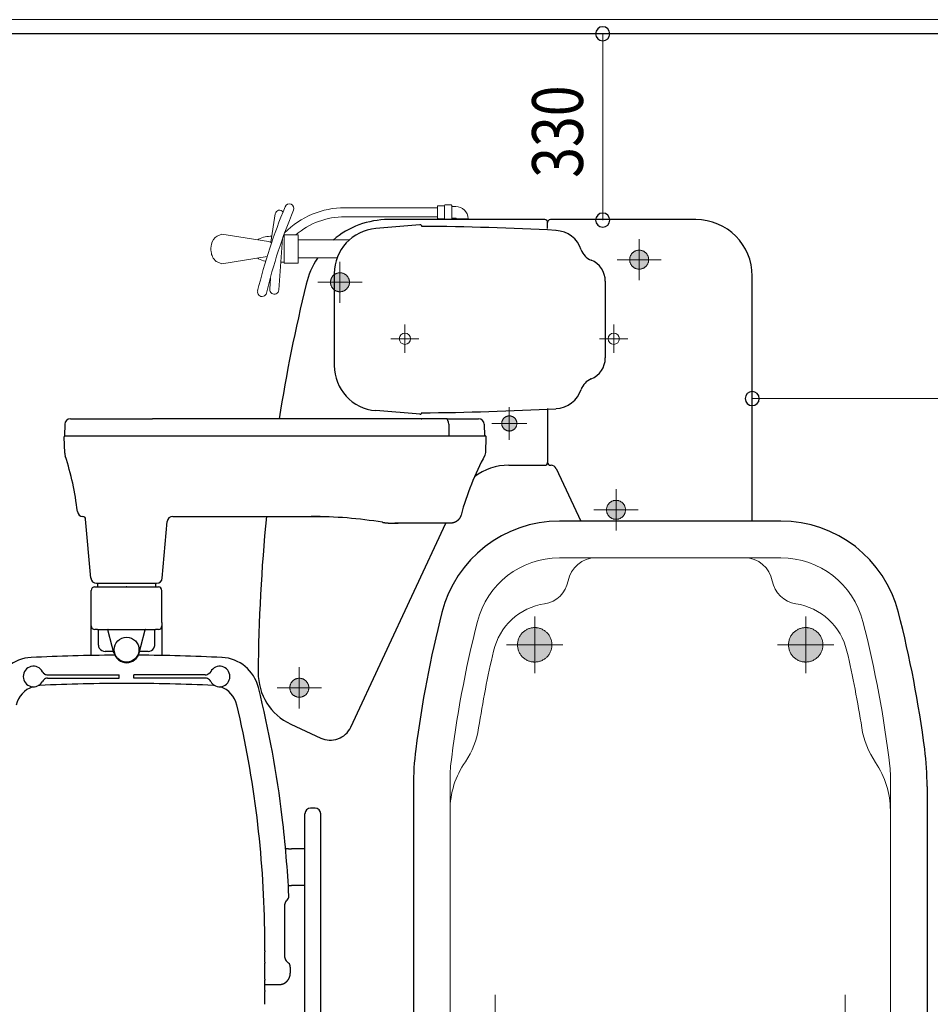
# Model space of a CAD drawing. Units: millimetres. Extents: x 756 to 20234, y 299 to 14602.
# Drawn here: x 4429 to 6042, y 9662 to 11405 of the extents above; entities that cross this region are included whole.
import ezdxf

# ---------------------------------------------------------------- set-up
doc = ezdxf.new("R2010")
doc.units = ezdxf.units.MM
doc.header["$LTSCALE"] = 50
doc.linetypes.add('JIS_08_11', pattern=[12.8, 11, -0.6, 0.6, -0.6])
doc.linetypes.add('JIS_09_15', pattern=[18.9, 15, -0.9, 0.6, -0.9, 0.6, -0.9])
doc.layers.get('0').update_dxf_attribs({"linetype": 'CONTINUOUS'})
for name, color, linetype, lineweight in [('S-11外形線', 7, 'CONTINUOUS', 30), ('S-12細線', 241, 'CONTINUOUS', 20), ('S-20外形線', 3, 'CONTINUOUS', 30), ('S-21細線', 95, 'CONTINUOUS', 20), ('S-22設備線', 241, 'CONTINUOUS', 20), ('S-23中心線', 2, 'JIS_08_11', 20), ('S-25寸法線', 4, 'CONTINUOUS', 20), ('S-26想像線', 6, 'JIS_09_15', 20)]:
    doc.layers.add(name, color=color, linetype=linetype, lineweight=lineweight)
doc.styles.add('1.8mm50', font='TXT.shx', dxfattribs={"width": 0.8, "height": 90, "bigfont": 'extfont2.shx'})

msp = doc.modelspace()

# ---------------------------------------------------------------- hatches: boundary and pattern name
at = {"layer": 'S-26想像線'}
h = msp.add_hatch(color=256, dxfattribs=at)
h.paths.add_polyline_path([(5526.3, 10963.6, 0.414214), (5543.1, 10980.5), (5526.3, 10980.5)])
h.paths.add_polyline_path([(5526.3, 10980.5), (5543.1, 10980.5, 0.414214), (5526.3, 10997.3)])
h.paths.add_polyline_path([(5517, 10980.5), (5526.3, 10980.5), (5526.3, 10997.3, 0.244737), (5512.5, 10990.1)])
h.paths.add_polyline_path([(5524.8, 10963.7, 0.021856), (5526.3, 10963.6), (5526.3, 10980.5), (5517, 10980.5)])
h.paths.add_polyline_path([(5524.8, 10963.7), (5517, 10980.5), (5509.5, 10980.5, 0.388837)])
h.paths.add_polyline_path([(5509.5, 10980.5), (5517, 10980.5), (5512.5, 10990.1, 0.153878)])
h = msp.add_hatch(color=256, dxfattribs=at)
h.paths.add_polyline_path([(4996.3, 10923.6, 0.414214), (5013.1, 10940.5), (4996.3, 10940.5)])
h.paths.add_polyline_path([(4996.3, 10940.5), (5013.1, 10940.5, 0.414214), (4996.3, 10957.3)])
h.paths.add_polyline_path([(4987, 10940.5), (4996.3, 10940.5), (4996.3, 10957.3, 0.244737), (4982.5, 10950.1)])
h.paths.add_polyline_path([(4994.8, 10923.7, 0.021856), (4996.3, 10923.6), (4996.3, 10940.5), (4987, 10940.5)])
h.paths.add_polyline_path([(4994.8, 10923.7), (4987, 10940.5), (4979.5, 10940.5, 0.388837)])
h.paths.add_polyline_path([(4979.5, 10940.5), (4987, 10940.5), (4982.5, 10950.1, 0.153878)])
h = msp.add_hatch(color=256, dxfattribs=at)
h.paths.add_polyline_path([(5296.3, 10677.1, 0.414214), (5309.7, 10690.5), (5296.3, 10690.5)])
h.paths.add_polyline_path([(5296.3, 10690.5), (5309.7, 10690.5, 0.414214), (5296.3, 10703.8)])
h.paths.add_polyline_path([(5288.9, 10690.5), (5296.3, 10690.5), (5296.3, 10703.8, 0.244737), (5285.3, 10698.1)])
h.paths.add_polyline_path([(5295.1, 10677.1, 0.021856), (5296.3, 10677.1), (5296.3, 10690.5), (5288.9, 10690.5)])
h.paths.add_polyline_path([(5295.1, 10677.1), (5288.9, 10690.5), (5282.9, 10690.5, 0.388837)])
h.paths.add_polyline_path([(5282.9, 10690.5), (5288.9, 10690.5), (5285.3, 10698.1, 0.153878)])
h = msp.add_hatch(color=256, dxfattribs=at)
h.paths.add_polyline_path([(5485.3, 10520.6, 0.414214), (5502.1, 10537.5), (5485.3, 10537.5)])
h.paths.add_polyline_path([(5485.3, 10537.5), (5502.1, 10537.5, 0.414214), (5485.3, 10554.3)])
h.paths.add_polyline_path([(5476, 10537.5), (5485.3, 10537.5), (5485.3, 10554.3, 0.244737), (5471.5, 10547.1)])
h.paths.add_polyline_path([(5483.8, 10520.7, 0.021856), (5485.3, 10520.6), (5485.3, 10537.5), (5476, 10537.5)])
h.paths.add_polyline_path([(5483.8, 10520.7), (5476, 10537.5), (5468.5, 10537.5, 0.388837)])
h.paths.add_polyline_path([(5468.5, 10537.5), (5476, 10537.5), (5471.5, 10547.1, 0.153878)])
h = msp.add_hatch(color=256, dxfattribs=at)
edge = h.paths.add_edge_path()
edge.add_arc((5341.3, 10298.5), 30.5, -180, 180)
h = msp.add_hatch(color=256, dxfattribs=at)
edge = h.paths.add_edge_path()
edge.add_arc((5821.3, 10298.5), 30.5, -180, 180)
h = msp.add_hatch(color=256, dxfattribs=at)
h.paths.add_polyline_path([(4924.3, 10205.6, 0.414214), (4941.1, 10222.5), (4924.3, 10222.5)])
h.paths.add_polyline_path([(4924.3, 10222.5), (4941.1, 10222.5, 0.414214), (4924.3, 10239.3)])
h.paths.add_polyline_path([(4915, 10222.5), (4924.3, 10222.5), (4924.3, 10239.3, 0.244737), (4910.5, 10232.1)])
h.paths.add_polyline_path([(4922.8, 10205.7, 0.021856), (4924.3, 10205.6), (4924.3, 10222.5), (4915, 10222.5)])
h.paths.add_polyline_path([(4922.8, 10205.7), (4915, 10222.5), (4907.5, 10222.5, 0.388837)])
h.paths.add_polyline_path([(4907.5, 10222.5), (4915, 10222.5), (4910.5, 10232.1, 0.153878)])

# ---------------------------------------------------------------- linework, layer by layer
at = {"color": 0, "linetype": 'ByBlock'}
for centre, start, end in [((5461.7, 11380.5), 90, 270), ((5461.7, 11380.5), 270, 90), ((5461.7, 11050.5), 90, 270), ((5461.7, 11050.5), 270, 90), ((5726.6, 10734.5), 0, 180), ((5726.6, 10734.5), 180, 0)]:
    msp.add_arc(centre, 12.5, start, end, dxfattribs=at)
at = {"layer": 'S-11外形線'}
msp.add_line((6631.3, 11380.5), (2781.3, 11380.5), dxfattribs=at)
at = {"layer": 'S-12細線'}
msp.add_line((6656.3, 11405.5), (2756.3, 11405.5), dxfattribs=at)
at = {"layer": 'S-20外形線'}
for p, q in [((5138, 11042.2), (5059.6, 11035.6)), ((5359.1, 11051.5), (5082.1, 11051.5)), ((5364.1, 11035.5), (5364.1, 11046.5)), ((5626.6, 11051.5), (5369.1, 11051.5)), ((4986.3, 10955.9), (4986.3, 10793)), ((5726.6, 10517.5), (5726.6, 10951.5)), ((5466.3, 10942.5), (5466.3, 10806.5)), ((5138.1, 10706.7), (5059.6, 10713.3)), ((5364.1, 10717), (5364.1, 10659.6)), ((4508.8, 10689), (4508.1, 10668.7)), ((4518.8, 10698.7), (4528.8, 10698.7)), ((4528.8, 10698.7), (4664.1, 10698.7)), ((5186.4, 10698.7), (4664.1, 10698.7)), ((5169.5, 10698.7), (5169.5, 10698.7)), ((5186.4, 10698.7), (5241.9, 10698.7)), ((5189, 10689), (5189.3, 10668.7)), ((5251.9, 10689), (5252.6, 10668.7)), ((4508.8, 10637.8), (4507.8, 10666.6)), ((4508.1, 10668.7), (5253.5, 10668.7)), ((5254.6, 10639.2), (5255.5, 10666.6)), ((5364.1, 10659.6), (5364.1, 10623.9)), ((5364.1, 10623.9), (5364.1, 10621.5)), ((5295.2, 10616.5), (5359.1, 10616.5)), ((5369.1, 10616.5), (5370.2, 10616.5)), ((5379.3, 10610.7), (5422.8, 10517.5)), ((4555, 10416.8), (4545.8, 10521)), ((4681.6, 10416.8), (4690.3, 10516.7)), ((4700.1, 10525.7), (4975.7, 10525.7)), ((5015.3, 10152.7), (5183.6, 10513.7)), ((5123.6, 10513.7), (5093.2, 10513.7)), ((5186.5, 10513.7), (5123.6, 10513.7)), ((5191.2, 10513.7), (5186.5, 10513.7)), ((5581.3, 10517.5), (5385.2, 10517.5)), ((5777.4, 10517.5), (5581.3, 10517.5)), ((4555.8, 10394.4), (4555.8, 10394.9)), ((4555.8, 10388.9), (4555.8, 10394.4)), ((4561.7, 10400.9), (4566.8, 10400.9)), ((4564.9, 10407.7), (4570.2, 10407.7)), ((4566.8, 10407.7), (4566.8, 10402.5)), ((4566.8, 10400.9), (4579.7, 10400.9)), ((4570.2, 10407.7), (4671.6, 10407.7)), ((4579.7, 10400.9), (4618.3, 10400.9)), ((4618.3, 10400.9), (4656.8, 10400.9)), ((4656.8, 10400.9), (4674.9, 10400.9)), ((4669.8, 10407.7), (4669.8, 10402.5)), ((4680.8, 10337.9), (4680.8, 10394.9)), ((4555.8, 10337.9), (4555.8, 10388.9)), ((4555.8, 10332.4), (4555.8, 10337.9)), ((4555.8, 10279.7), (4555.8, 10332.4)), ((4566.8, 10325.9), (4561.8, 10325.9)), ((4566.8, 10325.9), (4579.7, 10325.9)), ((4568.3, 10299.1), (4568.3, 10325.9)), ((4579.7, 10325.9), (4618.3, 10325.9)), ((4593, 10295.4), (4585, 10325.3)), ((4618.3, 10325.9), (4656.8, 10325.9)), ((4643.5, 10295.4), (4651.5, 10325.3)), ((4656.8, 10325.9), (4669.7, 10325.9)), ((4668.3, 10299.1), (4668.3, 10325.9)), ((4674.8, 10325.9), (4669.7, 10325.9)), ((4680.8, 10337.9), (4680.8, 10332.4)), ((4680.8, 10332.4), (4680.8, 10279.7)), ((4595.2, 10286.9), (4580.3, 10286.9)), ((4596, 10284.1), (4593, 10295.4)), ((4640.5, 10284.1), (4643.5, 10295.4)), ((4656.3, 10286.9), (4641.3, 10286.9)), ((4596, 10283.9), (4596, 10284.1)), ((4640.5, 10283.9), (4640.5, 10284.1)), ((4478.4, 10239.3), (4605.3, 10239.3)), ((4478.7, 10245.4), (4605.3, 10245.3)), ((4605.3, 10239.3), (4605.3, 10245.3)), ((4757.8, 10245.4), (4631.3, 10245.3)), ((4631.3, 10239.3), (4631.3, 10245.3)), ((4758.1, 10239.3), (4631.3, 10239.3)), ((4801.3, 10242.5), (4801.3, 10242.5)), ((4801.3, 10242.2), (4801.3, 10242.4)), ((4909.1, 10158.1), (4962.2, 10133.4)), ((5126.3, 10047.7), (5126.3, 9472.7)), ((6036.3, 10047.7), (6036.3, 9472.7)), ((4952.3, 10009.4), (4944.3, 10009.4)), ((4934.3, 9997.1), (4934.3, 9999.4)), ((4934.3, 9962.2), (4934.3, 9997.1)), ((4962.3, 9997.1), (4962.3, 9999.4)), ((4962.3, 9962.2), (4962.3, 9997.1)), ((4934.3, 9799.3), (4934.3, 9962.2)), ((4962.3, 9156.6), (4962.3, 9962.2)), ((4905.4, 9937.4), (4900, 9937.4)), ((4905.4, 9937.4), (4910.4, 9937.4)), ((4934.3, 9937.4), (4910.4, 9937.4)), ((4905.4, 9872.4), (4904.9, 9872.4)), ((4905.4, 9872.4), (4910.4, 9872.4)), ((4934.3, 9872.4), (4910.4, 9872.4)), ((4905.9, 9853.7), (4905.9, 9853.8)), ((4962.3, 9862.7), (4962.3, 9862.6)), ((4898.3, 9837.9), (4898.3, 9807.9)), ((4901.2, 9844.8), (4903, 9846.6)), ((4898.3, 9807.9), (4898.3, 9746.2)), ((4934.3, 9741.9), (4934.3, 9799.3)), ((4863.3, 9758), (4863.3, 9767.1)), ((4862.6, 9751), (4862.6, 9740.2)), ((4863.2, 9756.4), (4863.2, 9756.5)), ((4863.2, 9734.7), (4863.2, 9734.7)), ((4863.3, 9729.2), (4863.3, 9733.1)), ((4863.3, 9723.9), (4863.3, 9729.2)), ((4901.2, 9739.1), (4905.3, 9735)), ((4934.3, 9167.1), (4934.3, 9741.9)), ((4863.3, 9717.2), (4863.3, 9723.9)), ((4863.3, 9711.9), (4863.3, 9717.2)), ((4863.3, 9708), (4863.3, 9711.9)), ((4908.3, 9727.9), (4908.3, 9717)), ((4908.3, 9716.9), (4908.3, 9717)), ((4862.6, 9701), (4862.6, 9690.2)), ((4862.6, 9696.9), (4888.3, 9696.9)), ((4863.2, 9706.7), (4863.2, 9706.5)), ((4863.2, 9706.4), (4863.2, 9706.5)), ((4863.2, 9684.7), (4863.2, 9684.7)), ((4863.3, 9679.2), (4863.3, 9683.1)), ((4863.3, 9673.9), (4863.3, 9679.2)), ((4863.3, 9673.9), (4863.3, 9673.9)), ((4863.3, 9667.2), (4863.3, 9673.9)), ((4863.3, 9661.9), (4863.3, 9667.2))]:
    msp.add_line(p, q, dxfattribs=at)
msp.add_circle((4618.3, 10289.9), 22, dxfattribs=at)
for centre, radius, start, end in [((5082.1, 10901.5), 150, 90, 130.7041), ((5138.3, 11039.2), 3, 0, 94.7942), ((5108.5, 6039.6), 5000, 86.8992, 89.6246), ((5359.1, 11046.5), 5, 359.9799, 89.9798), ((5369.1, 11046.5), 5, 90.0202, 180.0201), ((5626.6, 10951.5), 100, 0, 90), ((5066.3, 10955.9), 80, 94.7942, 180), ((5376.3, 10982.3), 50, 18.3271, 86.8992), ((5452.2, 11007.5), 30, 198.3271, 248.2472), ((5082.1, 10901.5), 150, 146.9921, 166.326), ((5426.3, 10942.5), 40, 360, 68.2472), ((7851.3, 10227.8), 3000, 166.326, 170.9682), ((5066.3, 10793), 80, 180, 265.2058), ((5426.3, 10806.5), 40, 291.7528, 0), ((5452.2, 10741.4), 30, 111.7528, 161.6729), ((5376.3, 10766.6), 50, 273.1008, 341.6729), ((5138.3, 10709.7), 3, 265.2058, 0), ((5108.5, 15709.3), 5000, 270.3754, 273.1008), ((4518.8, 10688.7), 10, 90, 178), ((5241.9, 10688.7), 10, 2, 90), ((4509.8, 10666.7), 2, 90, 182), ((5253.5, 10666.7), 2, 358, 90), ((4526.6, 10638.4), 17.8, 182.0003, 198.1329), ((5243.6, 10639.6), 11, 331.6795, 357.9968), ((5359.1, 10621.5), 5, 270.0202, 0.0201), ((5369.1, 10621.5), 5, 179.9799, 269.9798), ((5295.2, 10516.6), 99.9, 89.9964, 127.3421), ((5370.2, 10606.5), 9.99, 24.9955, 90.0045), ((4541.2, 10535.7), 10, 186.6812, 268.3542), ((4540.7, 10520.6), 5.12, 5.021, 88.3668), ((4700.1, 10515.8), 9.89, 89.9924, 174.9853), ((7851.3, 10227.8), 3000, 174.3003, 179.5847), ((5385.2, 10302.5), 215, 90, 165.6474), ((5777.4, 10302.5), 215, 14.3526, 90), ((4564.9, 10417.7), 10, 185, 270), ((4671.6, 10417.7), 10, 270, 355), ((4561.8, 10394.9), 6, 90, 180), ((4674.8, 10394.9), 6, 0, 90), ((4674.8, 10394.9), 6, 0, 89.063), ((7129, 9856.3), 2015, 165.6474, 172.6666), ((4033.6, 9856.3), 2015, 7.3334, 14.3526), ((4561.8, 10331.9), 6, 180, 270), ((4585.5, 10325.4), 0.5, 90, 195), ((4651.1, 10325.4), 0.5, 345, 90), ((4674.8, 10331.9), 6, 270, 0), ((4618.3, 6811.9), 3468.3, 90.3442, 92.7944), ((4618.3, 10289.9), 23, 194.5527, 345.4473), ((4618.3, 6811.9), 3468.3, 87.2056, 89.6558), ((4453.3, 10242.5), 18, 27.6632, 180.0089), ((4783.3, 10242.5), 18, 359.9911, 152.3368), ((4453.3, 10242.2), 18, 180.0011, 332.3354), ((4478.1, 10229.2), 10, 108.815, 152.3354), ((4478.4, 10227.5), 11.8, 90, 107.6285), ((4478.7, 10257.2), 11.8, 252.3715, 270), ((4757.8, 10257.2), 11.8, 270, 287.6285), ((4758.1, 10227.5), 11.8, 72.3715, 90), ((4758.5, 10229.2), 10, 27.6646, 71.185), ((4783.3, 10242.2), 18, 207.6646, 359.9989), ((4951.4, 10248.8), 100, 179.5847, 245), ((4466.5, 10181.6), 45, 108.6703, 166.7334), ((4466.5, 10181.6), 45, 92.5754, 95.9309), ((4618.3, 6807), 3423.1, 90, 92.5754), ((4618.3, 6807), 3423.1, 87.4246, 90), ((4770, 10181.6), 45, 13.2666, 71.3297), ((2966.4, 9758.5), 1941.9, 6.9258, 13.8375), ((3011.6, 9767.1), 1851.6, 6.9973, 13.2664), ((4979.1, 10169.6), 40, 244.9839, 335.0161), ((5641.3, 10047.7), 515, 172.6666, 180), ((5521.3, 10047.7), 515, 0, 7.3334), ((4944.3, 9999.4), 10, 90, 180), ((4952.3, 9999.4), 10, 0, 90), ((3011.6, 9767.1), 1851.6, 0.8292, 6.9973), ((2966.2, 9758.4), 1942, 2.83, 6.9264), ((4895.9, 9853.7), 10, 314.9988, 359.9961), ((4895.9, 9853.8), 10, 359.9917, 2.8296), ((4908.3, 9837.8), 10, 134.9997, 180.0003), ((4846, 9757.9), 17.3, 355.1396, 0.1887), ((4861.6, 9756.6), 1.62, 354.9655, 6.573), ((4861.6, 9734.5), 1.59, 353.3497, 4.9914), ((4845.7, 9733.2), 17.5, 359.814, 4.8195), ((4908.3, 9746.2), 9.99, 179.9942, 225.0039), ((4898.3, 9727.9), 10, 0, 45.0093), ((4845.4, 9707.9), 17.9, 355.9971, 0.1288), ((4861.6, 9706.6), 1.63, 354.9431, 6.5937), ((4861.6, 9684.5), 1.59, 353.3493, 4.9915), ((4845.7, 9683.2), 17.5, 359.814, 4.8196)]:
    msp.add_arc(centre, radius, start, end, dxfattribs=at)
for centre, major_axis, ratio, start_param, end_param in [((5184.6, 10688.7), (0, 10), 0.434741, 4.747296, 6.283185), ((4180.1, 10473.4), (-1.5, -430.5), 0.823823, 1.71616, 1.953113), ((5678.8, 10372.6), (155, -488.5), 0.944122, 3.882191, 4.111032), ((4945.6, 9517.6), (1.7, -1008.1), 0.881106, 2.997086, 3.139814), ((4580.2, 10299.1), (0, -13.2), 0.905979, 4.711224, 5.248695), ((4580.3, 10298.1), (-12, 0), 0.929947, 0.536898, 1.570381), ((4656.3, 10298.1), (-12, 0), 0.92996, 1.571144, 2.604627), ((4656.3, 10299.1), (0, -13.2), 0.905981, 1.034484, 1.571953), ((4452.6, 10206.2), (-0.2, -70), 0.999565, 3.192745, 4.473182), ((4783.9, 10206.2), (0.2, -70), 0.999565, 1.810003, 3.090441), ((4783.3, 10242.4), (18, 0), 0.999982, 6.283185, 6.285283), ((3011.6, 9767.1), (-1851.7, 0), 0.999982, 3.141593, 3.156064)]:
    msp.add_ellipse(centre, major_axis=major_axis, ratio=ratio, start_param=start_param, end_param=end_param, dxfattribs=at)
for points, knots in [([(5071.9, 10515.4), (5072.1, 10515.4), (5072.6, 10515.3), (5073.2, 10515.2), (5073.9, 10515.1), (5074.6, 10515), (5075.3, 10514.9), (5076, 10514.8), (5076.6, 10514.7), (5077.3, 10514.6), (5078, 10514.5), (5078.7, 10514.5), (5079.4, 10514.4), (5080, 10514.3), (5080.7, 10514.3), (5081.4, 10514.2), (5082.1, 10514.2), (5082.8, 10514.1), (5083.5, 10514.1), (5084.1, 10514), (5084.8, 10514), (5085.5, 10513.9), (5086.2, 10513.9), (5086.9, 10513.8), (5087.6, 10513.8), (5088.2, 10513.8), (5088.9, 10513.8), (5089.6, 10513.8), (5090.3, 10513.8), (5091, 10513.8), (5091.7, 10513.8), (5092.4, 10513.8), (5093, 10513.8), (5093.7, 10513.8), (5094.4, 10513.7), (5095.1, 10513.7), (5095.8, 10513.7), (5096.5, 10513.7), (5097.2, 10513.7), (5097.8, 10513.7), (5098.5, 10513.7), (5099, 10513.7), (5099.2, 10513.7)], [0, 0, 0, 0, 0.685508, 1.371014, 2.05653, 2.742066, 3.427627, 4.113213, 4.7988, 5.48436, 6.169878, 6.855346, 7.540776, 8.226206, 8.911673, 9.597192, 10.282767, 10.968392, 11.654057, 12.339715, 13.025276, 13.710692, 14.395993, 15.081299, 15.76671, 16.452262, 17.137944, 17.823713, 18.509505, 19.195259, 19.880959, 20.566611, 21.252218, 21.937784, 22.623312, 23.308803, 23.994261, 24.679689, 25.365093, 26.050478, 26.735854, 27.421232, 27.421232, 27.421232, 27.421232]), ([(5210.8, 10528.3), (5210.8, 10528.1), (5210.7, 10527.7), (5210.5, 10527.1), (5210.2, 10526.4), (5210, 10525.8), (5209.7, 10525.2), (5209.4, 10524.6), (5209.1, 10524), (5208.8, 10523.5), (5208.5, 10522.9), (5208.1, 10522.4), (5207.7, 10521.8), (5207.3, 10521.3), (5206.9, 10520.8), (5206.5, 10520.3), (5206, 10519.8), (5205.5, 10519.4), (5205, 10518.9), (5204.5, 10518.5), (5204, 10518.1), (5203.5, 10517.7), (5203, 10517.3), (5202.4, 10516.9), (5201.9, 10516.5), (5201.3, 10516.2), (5200.7, 10515.9), (5200.2, 10515.6), (5199.6, 10515.3), (5198.9, 10515.1), (5198.3, 10514.9), (5197.7, 10514.7), (5197, 10514.5), (5196.4, 10514.4), (5195.8, 10514.2), (5195.1, 10514.1), (5194.5, 10514), (5193.8, 10513.9), (5193.1, 10513.8), (5192.5, 10513.7), (5191.8, 10513.7), (5191.4, 10513.7), (5191.2, 10513.7)], [0, 0, 0, 0, 0.658901, 1.317374, 1.975733, 2.634239, 3.293098, 3.952462, 4.612426, 5.272762, 5.93298, 6.592686, 7.251613, 7.909636, 8.566782, 9.223322, 9.879971, 10.537337, 11.195772, 11.855396, 12.516126, 13.177705, 13.839675, 14.501175, 15.161396, 15.81987, 16.476553, 17.131911, 17.786998, 18.443048, 19.100764, 19.760305, 20.42137, 21.083289, 21.745145, 22.406324, 23.066557, 23.725722, 24.38386, 25.041204, 25.698199, 26.355529, 26.355529, 26.355529, 26.355529]), ([(4469.2, 10250.9), (4469.2, 10250.8), (4469.3, 10250.7), (4469.4, 10250.5), (4469.5, 10250.4), (4469.6, 10250.2), (4469.7, 10250), (4469.8, 10249.9), (4469.9, 10249.7), (4470, 10249.6), (4470.2, 10249.4), (4470.3, 10249.2), (4470.4, 10249.1), (4470.5, 10248.9), (4470.7, 10248.8), (4470.8, 10248.7), (4470.9, 10248.5), (4471.1, 10248.4), (4471.2, 10248.2), (4471.4, 10248.1), (4471.5, 10248), (4471.7, 10247.8), (4471.8, 10247.7), (4472, 10247.6), (4472.1, 10247.5), (4472.3, 10247.4), (4472.4, 10247.3), (4472.6, 10247.1), (4472.8, 10247), (4472.9, 10246.9), (4473.1, 10246.8), (4473.3, 10246.7), (4473.5, 10246.7), (4473.6, 10246.6), (4473.8, 10246.5), (4474, 10246.4), (4474.2, 10246.3), (4474.4, 10246.2), (4474.5, 10246.2), (4474.7, 10246.1), (4474.9, 10246), (4475, 10246), (4475.1, 10246)], [0, 0, 0, 0, 0.197161, 0.394259, 0.591312, 0.788337, 0.985348, 1.182362, 1.379391, 1.576446, 1.773517, 1.970593, 2.167666, 2.364728, 2.561774, 2.758802, 2.955816, 3.15283, 3.349856, 3.546903, 3.743976, 3.941075, 4.138197, 4.335334, 4.532471, 4.729597, 4.926702, 5.123781, 5.320835, 5.517867, 5.714886, 5.911905, 6.108931, 6.305966, 6.503009, 6.700052, 6.897083, 7.094089, 7.291064, 7.488022, 7.684981, 7.881971, 7.881971, 7.881971, 7.881971]), ([(4767.3, 10250.9), (4767.3, 10250.8), (4767.2, 10250.7), (4767.1, 10250.5), (4767, 10250.4), (4766.9, 10250.2), (4766.8, 10250), (4766.7, 10249.9), (4766.6, 10249.7), (4766.5, 10249.6), (4766.4, 10249.4), (4766.2, 10249.2), (4766.1, 10249.1), (4766, 10248.9), (4765.9, 10248.8), (4765.7, 10248.7), (4765.6, 10248.5), (4765.4, 10248.4), (4765.3, 10248.2), (4765.1, 10248.1), (4765, 10248), (4764.9, 10247.8), (4764.7, 10247.7), (4764.5, 10247.6), (4764.4, 10247.5), (4764.2, 10247.4), (4764.1, 10247.3), (4763.9, 10247.1), (4763.7, 10247), (4763.6, 10246.9), (4763.4, 10246.8), (4763.2, 10246.7), (4763, 10246.7), (4762.9, 10246.6), (4762.7, 10246.5), (4762.5, 10246.4), (4762.3, 10246.3), (4762.2, 10246.2), (4762, 10246.2), (4761.8, 10246.1), (4761.6, 10246), (4761.5, 10246), (4761.4, 10246)], [0, 0, 0, 0, 0.197161, 0.394259, 0.591312, 0.788337, 0.985348, 1.182362, 1.379391, 1.576446, 1.773517, 1.970593, 2.167666, 2.364728, 2.561774, 2.758802, 2.955816, 3.15283, 3.349856, 3.546903, 3.743976, 3.941075, 4.138197, 4.335334, 4.532471, 4.729597, 4.926702, 5.123781, 5.320835, 5.517867, 5.714886, 5.911905, 6.108931, 6.305966, 6.503009, 6.700052, 6.897083, 7.094089, 7.291064, 7.488022, 7.684981, 7.881971, 7.881971, 7.881971, 7.881971]), ([(4863.2, 9756.4), (4863.2, 9756.4), (4863.2, 9756.4), (4863.2, 9756.4), (4863.2, 9756.3), (4863.2, 9756.3), (4863.2, 9756.2), (4863.2, 9756.2), (4863.2, 9756.2), (4863.2, 9756.1), (4863.2, 9756.1), (4863.1, 9756), (4863.1, 9756), (4863.1, 9755.9), (4863.1, 9755.9), (4863.1, 9755.9), (4863.1, 9755.8), (4863.1, 9755.8), (4863.1, 9755.7), (4863.1, 9755.7), (4863.1, 9755.7), (4863.1, 9755.6), (4863.1, 9755.6), (4863.1, 9755.5), (4863.1, 9755.5), (4863.1, 9755.4), (4863.1, 9755.4), (4863.1, 9755.4), (4863.1, 9755.3), (4863, 9755.3), (4863, 9755.2), (4863, 9755.2), (4863, 9755.2), (4863, 9755.1), (4863, 9755.1), (4863, 9755), (4863, 9755), (4863, 9754.9), (4863, 9754.9), (4863, 9754.9), (4863, 9754.8), (4863, 9754.8), (4863, 9754.7), (4863, 9754.7), (4863, 9754.7), (4862.9, 9754.6), (4862.9, 9754.6), (4862.9, 9754.5), (4862.9, 9754.5), (4862.9, 9754.4), (4862.9, 9754.4), (4862.9, 9754.4), (4862.9, 9754.3), (4862.9, 9754.3), (4862.9, 9754.2), (4862.9, 9754.2), (4862.9, 9754.2), (4862.9, 9754.1), (4862.9, 9754.1), (4862.9, 9754), (4862.8, 9754), (4862.8, 9753.9), (4862.8, 9753.9), (4862.8, 9753.9), (4862.8, 9753.8), (4862.8, 9753.8), (4862.8, 9753.7), (4862.8, 9753.7), (4862.8, 9753.7), (4862.8, 9753.6), (4862.8, 9753.6), (4862.8, 9753.5), (4862.8, 9753.5), (4862.8, 9753.4), (4862.8, 9753.4), (4862.8, 9753.4), (4862.8, 9753.3), (4862.7, 9753.3), (4862.7, 9753.2), (4862.7, 9753.2), (4862.7, 9753.2), (4862.7, 9753.1), (4862.7, 9753.1), (4862.7, 9753), (4862.7, 9753), (4862.7, 9752.9), (4862.7, 9752.9), (4862.7, 9752.9), (4862.7, 9752.8), (4862.7, 9752.8), (4862.7, 9752.7), (4862.7, 9752.7), (4862.7, 9752.7), (4862.7, 9752.6), (4862.7, 9752.6), (4862.7, 9752.5), (4862.7, 9752.5), (4862.7, 9752.4), (4862.6, 9752.4), (4862.6, 9752.4), (4862.6, 9752.3), (4862.6, 9752.3), (4862.6, 9752.2), (4862.6, 9752.2), (4862.6, 9752.1), (4862.6, 9752.1), (4862.6, 9752.1), (4862.6, 9752), (4862.6, 9752), (4862.6, 9751.9), (4862.6, 9751.9), (4862.6, 9751.9), (4862.6, 9751.8), (4862.6, 9751.8), (4862.6, 9751.7), (4862.6, 9751.7), (4862.6, 9751.6), (4862.6, 9751.6), (4862.6, 9751.6), (4862.6, 9751.5), (4862.6, 9751.5), (4862.6, 9751.4), (4862.6, 9751.4), (4862.6, 9751.3), (4862.6, 9751.3), (4862.6, 9751.3), (4862.6, 9751.2), (4862.6, 9751.2), (4862.6, 9751.1), (4862.6, 9751.1), (4862.6, 9751.1), (4862.6, 9751), (4862.6, 9751)], [0, 0, 0, 0, 0.04212, 0.08424, 0.12636, 0.16848, 0.210599, 0.252719, 0.294839, 0.336959, 0.379079, 0.421199, 0.463318, 0.505438, 0.547558, 0.589678, 0.631797, 0.673917, 0.716037, 0.758157, 0.800276, 0.842396, 0.884516, 0.926635, 0.968755, 1.010875, 1.052994, 1.095114, 1.137234, 1.179353, 1.221473, 1.263593, 1.305712, 1.347832, 1.389952, 1.432071, 1.474191, 1.516311, 1.55843, 1.60055, 1.64267, 1.684789, 1.726909, 1.769028, 1.811148, 1.853268, 1.895387, 1.937507, 1.979626, 2.021746, 2.063866, 2.105985, 2.148105, 2.190225, 2.232344, 2.274464, 2.316583, 2.358703, 2.400823, 2.442942, 2.485062, 2.527182, 2.569301, 2.611421, 2.653541, 2.69566, 2.73778, 2.7799, 2.822019, 2.864139, 2.906259, 2.948378, 2.990498, 3.032618, 3.074737, 3.116857, 3.158977, 3.201096, 3.243216, 3.285336, 3.327456, 3.369575, 3.411695, 3.453815, 3.495935, 3.538054, 3.580174, 3.622294, 3.664414, 3.706534, 3.748654, 3.790773, 3.832893, 3.875013, 3.917133, 3.959253, 4.001373, 4.043493, 4.085613, 4.127732, 4.169852, 4.211972, 4.254092, 4.296212, 4.338332, 4.380452, 4.422572, 4.464692, 4.506812, 4.548932, 4.591052, 4.633172, 4.675292, 4.717412, 4.759532, 4.801652, 4.843772, 4.885892, 4.928012, 4.970133, 5.012253, 5.054373, 5.096493, 5.138613, 5.180733, 5.222853, 5.264973, 5.307093, 5.349213, 5.391333, 5.433453, 5.475574, 5.475574, 5.475574, 5.475574]), ([(4862.6, 9740.2), (4862.6, 9740.1), (4862.6, 9740.1), (4862.6, 9740.1), (4862.6, 9740), (4862.6, 9740), (4862.6, 9739.9), (4862.6, 9739.9), (4862.6, 9739.9), (4862.6, 9739.8), (4862.6, 9739.8), (4862.6, 9739.7), (4862.6, 9739.7), (4862.6, 9739.6), (4862.6, 9739.6), (4862.6, 9739.6), (4862.6, 9739.5), (4862.6, 9739.5), (4862.6, 9739.4), (4862.6, 9739.4), (4862.6, 9739.3), (4862.6, 9739.3), (4862.6, 9739.3), (4862.6, 9739.2), (4862.6, 9739.2), (4862.6, 9739.1), (4862.6, 9739.1), (4862.6, 9739.1), (4862.6, 9739), (4862.6, 9739), (4862.6, 9738.9), (4862.6, 9738.9), (4862.6, 9738.8), (4862.6, 9738.8), (4862.6, 9738.8), (4862.7, 9738.7), (4862.7, 9738.7), (4862.7, 9738.6), (4862.7, 9738.6), (4862.7, 9738.5), (4862.7, 9738.5), (4862.7, 9738.5), (4862.7, 9738.4), (4862.7, 9738.4), (4862.7, 9738.3), (4862.7, 9738.3), (4862.7, 9738.3), (4862.7, 9738.2), (4862.7, 9738.2), (4862.7, 9738.1), (4862.7, 9738.1), (4862.7, 9738), (4862.7, 9738), (4862.7, 9738), (4862.7, 9737.9), (4862.7, 9737.9), (4862.8, 9737.8), (4862.8, 9737.8), (4862.8, 9737.7), (4862.8, 9737.7), (4862.8, 9737.7), (4862.8, 9737.6), (4862.8, 9737.6), (4862.8, 9737.5), (4862.8, 9737.5), (4862.8, 9737.5), (4862.8, 9737.4), (4862.8, 9737.4), (4862.8, 9737.3), (4862.8, 9737.3), (4862.8, 9737.2), (4862.8, 9737.2), (4862.9, 9737.2), (4862.9, 9737.1), (4862.9, 9737.1), (4862.9, 9737), (4862.9, 9737), (4862.9, 9737), (4862.9, 9736.9), (4862.9, 9736.9), (4862.9, 9736.8), (4862.9, 9736.8), (4862.9, 9736.7), (4862.9, 9736.7), (4862.9, 9736.7), (4862.9, 9736.6), (4862.9, 9736.6), (4862.9, 9736.5), (4863, 9736.5), (4863, 9736.5), (4863, 9736.4), (4863, 9736.4), (4863, 9736.3), (4863, 9736.3), (4863, 9736.2), (4863, 9736.2), (4863, 9736.2), (4863, 9736.1), (4863, 9736.1), (4863, 9736), (4863, 9736), (4863, 9735.9), (4863, 9735.9), (4863, 9735.9), (4863.1, 9735.8), (4863.1, 9735.8), (4863.1, 9735.7), (4863.1, 9735.7), (4863.1, 9735.7), (4863.1, 9735.6), (4863.1, 9735.6), (4863.1, 9735.5), (4863.1, 9735.5), (4863.1, 9735.4), (4863.1, 9735.4), (4863.1, 9735.4), (4863.1, 9735.3), (4863.1, 9735.3), (4863.1, 9735.2), (4863.1, 9735.2), (4863.1, 9735.2), (4863.1, 9735.1), (4863.2, 9735.1), (4863.2, 9735), (4863.2, 9735), (4863.2, 9734.9), (4863.2, 9734.9), (4863.2, 9734.9), (4863.2, 9734.8), (4863.2, 9734.8), (4863.2, 9734.7), (4863.2, 9734.7), (4863.2, 9734.7)], [0, 0, 0, 0, 0.042344, 0.084687, 0.12703, 0.169373, 0.211715, 0.254058, 0.296401, 0.338744, 0.381087, 0.42343, 0.465774, 0.508117, 0.55046, 0.592803, 0.635146, 0.677489, 0.719832, 0.762175, 0.804517, 0.84686, 0.889203, 0.931546, 0.973889, 1.016232, 1.058575, 1.100918, 1.143261, 1.185604, 1.227947, 1.27029, 1.312633, 1.354975, 1.397318, 1.439661, 1.482004, 1.524347, 1.56669, 1.609032, 1.651375, 1.693718, 1.736061, 1.778404, 1.820746, 1.863089, 1.905432, 1.947775, 1.990117, 2.03246, 2.074803, 2.117145, 2.159488, 2.201831, 2.244173, 2.286516, 2.328859, 2.371201, 2.413544, 2.455887, 2.498229, 2.540572, 2.582915, 2.625257, 2.6676, 2.709942, 2.752285, 2.794628, 2.83697, 2.879313, 2.921655, 2.963998, 3.00634, 3.048683, 3.091026, 3.133368, 3.175711, 3.218053, 3.260396, 3.302738, 3.345081, 3.387424, 3.429766, 3.472109, 3.514451, 3.556794, 3.599136, 3.641479, 3.683821, 3.726164, 3.768507, 3.810849, 3.853192, 3.895534, 3.937877, 3.980219, 4.022562, 4.064905, 4.107247, 4.14959, 4.191932, 4.234275, 4.276618, 4.31896, 4.361303, 4.403645, 4.445988, 4.488331, 4.530673, 4.573016, 4.615358, 4.657701, 4.700044, 4.742386, 4.784729, 4.827072, 4.869414, 4.911757, 4.9541, 4.996442, 5.038785, 5.081128, 5.123471, 5.165814, 5.208156, 5.250499, 5.292842, 5.335184, 5.377527, 5.41987, 5.462213, 5.504556, 5.504556, 5.504556, 5.504556]), ([(4888.3, 9696.9), (4888.3, 9696.9), (4888.4, 9696.9), (4888.6, 9696.9), (4888.8, 9696.9), (4889, 9696.9), (4889.2, 9696.9), (4889.4, 9696.9), (4889.6, 9696.9), (4889.7, 9696.9), (4889.9, 9696.9), (4890.1, 9697), (4890.3, 9697), (4890.5, 9697), (4890.7, 9697), (4890.8, 9697), (4891, 9697.1), (4891.2, 9697.1), (4891.4, 9697.1), (4891.6, 9697.1), (4891.8, 9697.2), (4891.9, 9697.2), (4892.1, 9697.2), (4892.3, 9697.3), (4892.5, 9697.3), (4892.7, 9697.4), (4892.8, 9697.4), (4893, 9697.4), (4893.2, 9697.5), (4893.4, 9697.5), (4893.6, 9697.6), (4893.7, 9697.6), (4893.9, 9697.7), (4894.1, 9697.7), (4894.3, 9697.8), (4894.4, 9697.8), (4894.6, 9697.9), (4894.8, 9698), (4895, 9698), (4895.1, 9698.1), (4895.3, 9698.2), (4895.5, 9698.2), (4895.7, 9698.3), (4895.8, 9698.4), (4896, 9698.4), (4896.2, 9698.5), (4896.3, 9698.6), (4896.5, 9698.7), (4896.7, 9698.7), (4896.8, 9698.8), (4897, 9698.9), (4897.2, 9699), (4897.3, 9699.1), (4897.5, 9699.1), (4897.7, 9699.2), (4897.8, 9699.3), (4898, 9699.4), (4898.2, 9699.5), (4898.3, 9699.6), (4898.5, 9699.7), (4898.6, 9699.8), (4898.8, 9699.9), (4898.9, 9700), (4899.1, 9700.1), (4899.3, 9700.2), (4899.4, 9700.3), (4899.6, 9700.4), (4899.7, 9700.5), (4899.9, 9700.6), (4900, 9700.7), (4900.2, 9700.8), (4900.3, 9700.9), (4900.5, 9701), (4900.6, 9701.1), (4900.7, 9701.3), (4900.9, 9701.4), (4901, 9701.5), (4901.2, 9701.6), (4901.3, 9701.7), (4901.5, 9701.9), (4901.6, 9702), (4901.7, 9702.1), (4901.9, 9702.2), (4902, 9702.4), (4902.1, 9702.5), (4902.3, 9702.6), (4902.4, 9702.7), (4902.5, 9702.9), (4902.7, 9703), (4902.8, 9703.1), (4902.9, 9703.3), (4903, 9703.4), (4903.2, 9703.5), (4903.3, 9703.7), (4903.4, 9703.8), (4903.5, 9704), (4903.6, 9704.1), (4903.8, 9704.2), (4903.9, 9704.4), (4904, 9704.5), (4904.1, 9704.7), (4904.2, 9704.8), (4904.3, 9705), (4904.4, 9705.1), (4904.5, 9705.3), (4904.7, 9705.4), (4904.8, 9705.6), (4904.9, 9705.7), (4905, 9705.9), (4905.1, 9706), (4905.2, 9706.2), (4905.3, 9706.4), (4905.4, 9706.5), (4905.5, 9706.7), (4905.5, 9706.8), (4905.6, 9707), (4905.7, 9707.2), (4905.8, 9707.3), (4905.9, 9707.5), (4906, 9707.6), (4906.1, 9707.8), (4906.2, 9708), (4906.2, 9708.1), (4906.3, 9708.3), (4906.4, 9708.5), (4906.5, 9708.6), (4906.6, 9708.8), (4906.6, 9709), (4906.7, 9709.1), (4906.8, 9709.3), (4906.8, 9709.5), (4906.9, 9709.7), (4907, 9709.8), (4907, 9710), (4907.1, 9710.2), (4907.2, 9710.4), (4907.2, 9710.5), (4907.3, 9710.7), (4907.3, 9710.9), (4907.4, 9711.1), (4907.4, 9711.2), (4907.5, 9711.4), (4907.5, 9711.6), (4907.6, 9711.8), (4907.6, 9712), (4907.7, 9712.1), (4907.7, 9712.3), (4907.8, 9712.5), (4907.8, 9712.7), (4907.8, 9712.9), (4907.9, 9713), (4907.9, 9713.2), (4907.9, 9713.4), (4908, 9713.6), (4908, 9713.8), (4908, 9713.9), (4908.1, 9714.1), (4908.1, 9714.3), (4908.1, 9714.5), (4908.1, 9714.7), (4908.2, 9714.9), (4908.2, 9715), (4908.2, 9715.2), (4908.2, 9715.4), (4908.2, 9715.6), (4908.2, 9715.8), (4908.2, 9716), (4908.2, 9716.2), (4908.2, 9716.3), (4908.3, 9716.5), (4908.3, 9716.7), (4908.3, 9716.8), (4908.3, 9716.9)], [0, 0, 0, 0, 0.184902, 0.369795, 0.554683, 0.739567, 0.924452, 1.109339, 1.294229, 1.47912, 1.664012, 1.848905, 2.033797, 2.218688, 2.403579, 2.588469, 2.77336, 2.958251, 3.143142, 3.328033, 3.512924, 3.697816, 3.882707, 4.067598, 4.25249, 4.437381, 4.622273, 4.807164, 4.992056, 5.176948, 5.361839, 5.546731, 5.731623, 5.916515, 6.101406, 6.286298, 6.47119, 6.656082, 6.840974, 7.025866, 7.210758, 7.39565, 7.580542, 7.765434, 7.950326, 8.135219, 8.320111, 8.505003, 8.689895, 8.874787, 9.05968, 9.244572, 9.429464, 9.614356, 9.799249, 9.984141, 10.169033, 10.353926, 10.538818, 10.723711, 10.908603, 11.093495, 11.278388, 11.46328, 11.648173, 11.833065, 12.017958, 12.20285, 12.387743, 12.572635, 12.757528, 12.94242, 13.127313, 13.312205, 13.497098, 13.681991, 13.866883, 14.051776, 14.236668, 14.421561, 14.606454, 14.791346, 14.976239, 15.161132, 15.346024, 15.530917, 15.71581, 15.900702, 16.085595, 16.270488, 16.455381, 16.640273, 16.825166, 17.010059, 17.194952, 17.379845, 17.564737, 17.74963, 17.934523, 18.119416, 18.304309, 18.489202, 18.674094, 18.858987, 19.04388, 19.228773, 19.413666, 19.598559, 19.783452, 19.968345, 20.153238, 20.33813, 20.523023, 20.707916, 20.892809, 21.077702, 21.262595, 21.447488, 21.632381, 21.817274, 22.002167, 22.18706, 22.371953, 22.556846, 22.741738, 22.926631, 23.111524, 23.296417, 23.48131, 23.666203, 23.851096, 24.035989, 24.220882, 24.405774, 24.590667, 24.77556, 24.960453, 25.145346, 25.330238, 25.515131, 25.700024, 25.884917, 26.069809, 26.254702, 26.439595, 26.624487, 26.80938, 26.994272, 27.179165, 27.364057, 27.54895, 27.733842, 27.918735, 28.103627, 28.28852, 28.473412, 28.658303, 28.843195, 29.028087, 29.212979, 29.397872, 29.582765, 29.767659, 29.952552, 30.137445, 30.322335, 30.507223, 30.692108, 30.876994, 31.061883, 31.246778, 31.431682, 31.431682, 31.431682, 31.431682]), ([(4863.2, 9706.4), (4863.2, 9706.4), (4863.2, 9706.4), (4863.2, 9706.4), (4863.2, 9706.3), (4863.2, 9706.3), (4863.2, 9706.2), (4863.2, 9706.2), (4863.2, 9706.2), (4863.2, 9706.1), (4863.2, 9706.1), (4863.1, 9706), (4863.1, 9706), (4863.1, 9705.9), (4863.1, 9705.9), (4863.1, 9705.9), (4863.1, 9705.8), (4863.1, 9705.8), (4863.1, 9705.7), (4863.1, 9705.7), (4863.1, 9705.7), (4863.1, 9705.6), (4863.1, 9705.6), (4863.1, 9705.5), (4863.1, 9705.5), (4863.1, 9705.4), (4863.1, 9705.4), (4863.1, 9705.4), (4863.1, 9705.3), (4863, 9705.3), (4863, 9705.2), (4863, 9705.2), (4863, 9705.2), (4863, 9705.1), (4863, 9705.1), (4863, 9705), (4863, 9705), (4863, 9704.9), (4863, 9704.9), (4863, 9704.9), (4863, 9704.8), (4863, 9704.8), (4863, 9704.7), (4863, 9704.7), (4863, 9704.7), (4862.9, 9704.6), (4862.9, 9704.6), (4862.9, 9704.5), (4862.9, 9704.5), (4862.9, 9704.4), (4862.9, 9704.4), (4862.9, 9704.4), (4862.9, 9704.3), (4862.9, 9704.3), (4862.9, 9704.2), (4862.9, 9704.2), (4862.9, 9704.2), (4862.9, 9704.1), (4862.9, 9704.1), (4862.9, 9704), (4862.8, 9704), (4862.8, 9703.9), (4862.8, 9703.9), (4862.8, 9703.9), (4862.8, 9703.8), (4862.8, 9703.8), (4862.8, 9703.7), (4862.8, 9703.7), (4862.8, 9703.7), (4862.8, 9703.6), (4862.8, 9703.6), (4862.8, 9703.5), (4862.8, 9703.5), (4862.8, 9703.4), (4862.8, 9703.4), (4862.8, 9703.4), (4862.8, 9703.3), (4862.7, 9703.3), (4862.7, 9703.2), (4862.7, 9703.2), (4862.7, 9703.2), (4862.7, 9703.1), (4862.7, 9703.1), (4862.7, 9703), (4862.7, 9703), (4862.7, 9702.9), (4862.7, 9702.9), (4862.7, 9702.9), (4862.7, 9702.8), (4862.7, 9702.8), (4862.7, 9702.7), (4862.7, 9702.7), (4862.7, 9702.7), (4862.7, 9702.6), (4862.7, 9702.6), (4862.7, 9702.5), (4862.7, 9702.5), (4862.7, 9702.4), (4862.6, 9702.4), (4862.6, 9702.4), (4862.6, 9702.3), (4862.6, 9702.3), (4862.6, 9702.2), (4862.6, 9702.2), (4862.6, 9702.1), (4862.6, 9702.1), (4862.6, 9702.1), (4862.6, 9702), (4862.6, 9702), (4862.6, 9701.9), (4862.6, 9701.9), (4862.6, 9701.9), (4862.6, 9701.8), (4862.6, 9701.8), (4862.6, 9701.7), (4862.6, 9701.7), (4862.6, 9701.6), (4862.6, 9701.6), (4862.6, 9701.6), (4862.6, 9701.5), (4862.6, 9701.5), (4862.6, 9701.4), (4862.6, 9701.4), (4862.6, 9701.3), (4862.6, 9701.3), (4862.6, 9701.3), (4862.6, 9701.2), (4862.6, 9701.2), (4862.6, 9701.1), (4862.6, 9701.1), (4862.6, 9701.1), (4862.6, 9701), (4862.6, 9701)], [0, 0, 0, 0, 0.042126, 0.084251, 0.126376, 0.168501, 0.210627, 0.252752, 0.294877, 0.337002, 0.379128, 0.421253, 0.463378, 0.505503, 0.547629, 0.589754, 0.631879, 0.674004, 0.716129, 0.758255, 0.80038, 0.842505, 0.88463, 0.926755, 0.96888, 1.011006, 1.053131, 1.095256, 1.137381, 1.179506, 1.221631, 1.263756, 1.305881, 1.348006, 1.390132, 1.432257, 1.474382, 1.516507, 1.558632, 1.600757, 1.642882, 1.685007, 1.727132, 1.769257, 1.811382, 1.853507, 1.895633, 1.937758, 1.979883, 2.022008, 2.064133, 2.106258, 2.148383, 2.190508, 2.232633, 2.274758, 2.316883, 2.359008, 2.401133, 2.443259, 2.485384, 2.527509, 2.569634, 2.611759, 2.653884, 2.696009, 2.738134, 2.780259, 2.822384, 2.86451, 2.906635, 2.94876, 2.990885, 3.03301, 3.075135, 3.11726, 3.159386, 3.201511, 3.243636, 3.285761, 3.327886, 3.370012, 3.412137, 3.454262, 3.496387, 3.538512, 3.580638, 3.622763, 3.664888, 3.707013, 3.749139, 3.791264, 3.833389, 3.875515, 3.91764, 3.959765, 4.001891, 4.044016, 4.086141, 4.128267, 4.170392, 4.212517, 4.254643, 4.296768, 4.338894, 4.381019, 4.423145, 4.46527, 4.507395, 4.549521, 4.591646, 4.633772, 4.675897, 4.718023, 4.760148, 4.802274, 4.844399, 4.886525, 4.92865, 4.970776, 5.012902, 5.055027, 5.097153, 5.139278, 5.181404, 5.223529, 5.265655, 5.30778, 5.349906, 5.392031, 5.434157, 5.476283, 5.476283, 5.476283, 5.476283]), ([(4862.6, 9690.2), (4862.6, 9690.1), (4862.6, 9690.1), (4862.6, 9690.1), (4862.6, 9690), (4862.6, 9690), (4862.6, 9689.9), (4862.6, 9689.9), (4862.6, 9689.9), (4862.6, 9689.8), (4862.6, 9689.8), (4862.6, 9689.7), (4862.6, 9689.7), (4862.6, 9689.6), (4862.6, 9689.6), (4862.6, 9689.6), (4862.6, 9689.5), (4862.6, 9689.5), (4862.6, 9689.4), (4862.6, 9689.4), (4862.6, 9689.3), (4862.6, 9689.3), (4862.6, 9689.3), (4862.6, 9689.2), (4862.6, 9689.2), (4862.6, 9689.1), (4862.6, 9689.1), (4862.6, 9689.1), (4862.6, 9689), (4862.6, 9689), (4862.6, 9688.9), (4862.6, 9688.9), (4862.6, 9688.8), (4862.6, 9688.8), (4862.6, 9688.8), (4862.7, 9688.7), (4862.7, 9688.7), (4862.7, 9688.6), (4862.7, 9688.6), (4862.7, 9688.5), (4862.7, 9688.5), (4862.7, 9688.5), (4862.7, 9688.4), (4862.7, 9688.4), (4862.7, 9688.3), (4862.7, 9688.3), (4862.7, 9688.3), (4862.7, 9688.2), (4862.7, 9688.2), (4862.7, 9688.1), (4862.7, 9688.1), (4862.7, 9688), (4862.7, 9688), (4862.7, 9688), (4862.7, 9687.9), (4862.7, 9687.9), (4862.8, 9687.8), (4862.8, 9687.8), (4862.8, 9687.7), (4862.8, 9687.7), (4862.8, 9687.7), (4862.8, 9687.6), (4862.8, 9687.6), (4862.8, 9687.5), (4862.8, 9687.5), (4862.8, 9687.5), (4862.8, 9687.4), (4862.8, 9687.4), (4862.8, 9687.3), (4862.8, 9687.3), (4862.8, 9687.2), (4862.8, 9687.2), (4862.9, 9687.2), (4862.9, 9687.1), (4862.9, 9687.1), (4862.9, 9687), (4862.9, 9687), (4862.9, 9687), (4862.9, 9686.9), (4862.9, 9686.9), (4862.9, 9686.8), (4862.9, 9686.8), (4862.9, 9686.7), (4862.9, 9686.7), (4862.9, 9686.7), (4862.9, 9686.6), (4862.9, 9686.6), (4862.9, 9686.5), (4863, 9686.5), (4863, 9686.5), (4863, 9686.4), (4863, 9686.4), (4863, 9686.3), (4863, 9686.3), (4863, 9686.2), (4863, 9686.2), (4863, 9686.2), (4863, 9686.1), (4863, 9686.1), (4863, 9686), (4863, 9686), (4863, 9685.9), (4863, 9685.9), (4863, 9685.9), (4863.1, 9685.8), (4863.1, 9685.8), (4863.1, 9685.7), (4863.1, 9685.7), (4863.1, 9685.7), (4863.1, 9685.6), (4863.1, 9685.6), (4863.1, 9685.5), (4863.1, 9685.5), (4863.1, 9685.4), (4863.1, 9685.4), (4863.1, 9685.4), (4863.1, 9685.3), (4863.1, 9685.3), (4863.1, 9685.2), (4863.1, 9685.2), (4863.1, 9685.2), (4863.1, 9685.1), (4863.2, 9685.1), (4863.2, 9685), (4863.2, 9685), (4863.2, 9684.9), (4863.2, 9684.9), (4863.2, 9684.9), (4863.2, 9684.8), (4863.2, 9684.8), (4863.2, 9684.7), (4863.2, 9684.7), (4863.2, 9684.7)], [0, 0, 0, 0, 0.042344, 0.084687, 0.12703, 0.169373, 0.211716, 0.254059, 0.296402, 0.338745, 0.381088, 0.423432, 0.465775, 0.508118, 0.550462, 0.592805, 0.635148, 0.677491, 0.719834, 0.762177, 0.80452, 0.846863, 0.889206, 0.931549, 0.973893, 1.016236, 1.058579, 1.100922, 1.143265, 1.185608, 1.227951, 1.270294, 1.312637, 1.35498, 1.397323, 1.439666, 1.482009, 1.524352, 1.566695, 1.609038, 1.651381, 1.693723, 1.736066, 1.778409, 1.820752, 1.863095, 1.905438, 1.947781, 1.990124, 2.032466, 2.074809, 2.117152, 2.159495, 2.201838, 2.244181, 2.286523, 2.328866, 2.371209, 2.413552, 2.455895, 2.498237, 2.54058, 2.582923, 2.625266, 2.667608, 2.709951, 2.752294, 2.794637, 2.836979, 2.879322, 2.921665, 2.964007, 3.00635, 3.048693, 3.091036, 3.133378, 3.175721, 3.218064, 3.260406, 3.302749, 3.345092, 3.387435, 3.429777, 3.47212, 3.514463, 3.556805, 3.599148, 3.641491, 3.683833, 3.726176, 3.768519, 3.810861, 3.853204, 3.895547, 3.93789, 3.980232, 4.022575, 4.064918, 4.10726, 4.149603, 4.191946, 4.234289, 4.276631, 4.318974, 4.361317, 4.40366, 4.446002, 4.488345, 4.530688, 4.573031, 4.615373, 4.657716, 4.700059, 4.742402, 4.784745, 4.827087, 4.86943, 4.911773, 4.954116, 4.996459, 5.038802, 5.081144, 5.123487, 5.16583, 5.208173, 5.250516, 5.292859, 5.335202, 5.377545, 5.419888, 5.462231, 5.504574, 5.504574, 5.504574, 5.504574])]:
    msp.add_open_spline(points, degree=3, knots=knots, dxfattribs=at)
for p in [(5140.6, 10698.7), (4618.3, 10400.9)]:
    msp.add_point(p, dxfattribs=at)
at = {"layer": 'S-21細線'}
for p, q in [((5169.3, 11072.5), (5004.8, 11072.5)), ((5169.3, 11054), (5169.3, 11075)), ((5181.3, 11076), (5170.3, 11076)), ((5182.3, 11077.5), (5181.3, 11076.5)), ((5181.3, 11052.5), (5181.3, 11076.5)), ((5193.3, 11077.5), (5182.3, 11077.5)), ((5194.3, 11052.5), (5194.3, 11076.5)), ((5194.3, 11052.5), (5194.3, 11076.5)), ((5194.3, 11074.7), (5201.3, 11074.7)), ((4881.8, 11061.9), (4873.8, 11011.3)), ((5169.3, 11056.5), (5004.8, 11056.5)), ((5194.3, 11054.2), (5201.3, 11054.2)), ((5181.3, 11053), (5170.3, 11053)), ((5182.3, 11051.5), (5181.3, 11052.5)), ((5193.3, 11051.5), (5182.3, 11051.5)), ((5202.9, 11053.1), (5223.5, 11053.1)), ((5205.3, 11053.1), (5205.3, 11051.5)), ((5221.2, 11053.1), (5221.2, 11051.5)), ((4778.6, 11022.3), (4787.2, 11025.8)), ((4869.9, 11012.5), (4787.2, 11025.8)), ((4897.1, 11023), (4896.4, 11023)), ((4922.3, 11024.5), (4897.3, 11024.5)), ((4897.3, 11024.5), (4897.3, 10974.5)), ((4922.3, 11024.5), (4922.3, 10974.5)), ((4894.6, 11017.9), (4888, 10926.9)), ((4922.3, 11016.1), (4922.3, 10982.8)), ((4922.3, 11015.5), (5012.9, 11015.5)), ((4867.2, 10985.9), (4787.2, 10973.2)), ((4778.6, 10976.6), (4787.2, 10973.2)), ((4897.1, 10976), (4896.8, 10976)), ((4922.3, 10974.5), (4897.3, 10974.5)), ((4922.3, 10983.5), (4991.2, 10983.5)), ((4873.4, 10947.6), (4872, 10928)), ((5581.3, 10452.5), (5385.2, 10452.5)), ((5777.4, 10452.5), (5581.3, 10452.5)), ((5191.3, 10066.1), (5191.3, 8677.5)), ((5971.3, 10066.1), (5971.3, 8677.5))]:
    msp.add_line(p, q, dxfattribs=at)
for centre, radius, start, end in [((5822.5, 10690.2), 1000, 157.4181, 166.4089), ((5004.8, 10922.5), 150, 90, 135.2502), ((4906.5, 11071.2), 8, 337.4181, 157.4181), ((5170.3, 11075), 1, 90, 180), ((5193.3, 11076.5), 1, 0, 90), ((5201.3, 11052.5), 22.2, 1.5452, 90), ((5822.5, 10690.2), 984, 157.4181, 166.4089), ((4889.2, 11060.7), 7.5, 35.023, 171), ((5004.8, 10922.5), 134, 90, 130.4304), ((5170.3, 11054), 1, 180, 270), ((5201.3, 11052.5), 1.75, 20.051, 90), ((5193.3, 11052.5), 1, 270, 0), ((4788.9, 11004.6), 20.4, 120.2891, 170.1523), ((4870.5, 10981.5), 40, 99.7021, 117.6886), ((4892.4, 10823), 200, 94.8209, 98.2092), ((4897.1, 11022.8), 0.2, 357.5839, 90), ((4805.7, 10999.4), 37.9, 166.7286, 187.9674), ((4852.9, 11015.2), 2, 117.6886, 172.1128), ((4966.4, 10999.5), 116.6, 172.0527, 172.1128), ((4867.8, 10999.5), 13.2, 56.3448, 80.9189), ((4801.9, 10998.9), 34.1, 187.9674, 202.9644), ((4788.4, 10993.2), 19.4, 202.9644, 233.9587), ((4780.7, 10982.7), 6.44, 233.9587, 250.7245), ((4852.9, 10983.7), 2, 187.8872, 242.3114), ((4870.5, 11017.4), 40, 242.3114, 260.2979), ((4892.4, 11175.9), 200, 261.7908, 262.0576), ((4892.4, 11175.9), 200, 269.7701, 271.2728), ((4897.1, 10976.2), 0.2, 270, 2.4161), ((4858.3, 10923.3), 8, 166.4089, 346.4089), ((4880, 10927.5), 8, 175.821, 355.821), ((5385.2, 10302.5), 150, 90, 165.6474), ((5449.6, 10402.5), 50, 90, 169.534), ((5713, 10402.5), 50, 10.466, 90), ((5777.4, 10302.5), 150, 14.3526, 90), ((5351.3, 10420.6), 50, 278.6855, 349.534), ((5811.3, 10420.6), 50, 190.466, 261.3145), ((5375.5, 10262.5), 110, 98.6855, 166.958), ((5787.1, 10262.5), 110, 13.042, 81.3145), ((7129, 9856.3), 1950, 165.6474, 173.3063), ((4033.6, 9856.3), 1950, 6.6937, 14.3526), ((7129, 9856.3), 1910, 166.958, 171.1067), ((4033.6, 9856.3), 1910, 8.8933, 13.042), ((5093.1, 10174.9), 150.7, 326.2558, 351.0763), ((6068.8, 10174.7), 150, 188.8933, 214.4143), ((5341.3, 10005.2), 150, 145, 180), ((5341.3, 10066.1), 150, 173.3063, 180), ((5821.3, 10005.2), 150, 0, 34.4143), ((5821.3, 10066.1), 150, 0, 6.6937)]:
    msp.add_arc(centre, radius, start, end, dxfattribs=at)
at = {"layer": 'S-22設備線'}
for p, q in [((5111.3, 10865.5), (5111.3, 10815.5)), ((5481.3, 10865.5), (5481.3, 10815.5)), ((5136.3, 10840.5), (5086.3, 10840.5)), ((5506.3, 10840.5), (5456.3, 10840.5))]:
    msp.add_line(p, q, dxfattribs=at)
for centre in [(5111.3, 10840.5), (5481.3, 10840.5)]:
    msp.add_circle(centre, 10, dxfattribs=at)
at = {"layer": 'S-23中心線'}
for p, q in [((5526.3, 11016.9), (5526.3, 10944)), ((4996.3, 10976.9), (4996.3, 10904)), ((5487.1, 10980.5), (5565.5, 10980.5)), ((4957.1, 10940.5), (5035.5, 10940.5)), ((5296.3, 10719.4), (5296.3, 10661.5)), ((5265.1, 10690.5), (5327.5, 10690.5)), ((5485.3, 10573.9), (5485.3, 10501)), ((5446.1, 10537.5), (5524.5, 10537.5)), ((5341.3, 10248.5), (5341.3, 10348.5)), ((5821.3, 10248.5), (5821.3, 10348.5)), ((5291.3, 10298.5), (5391.3, 10298.5)), ((5771.3, 10298.5), (5871.3, 10298.5)), ((4924.3, 10258.9), (4924.3, 10186)), ((4885.1, 10222.5), (4963.5, 10222.5)), ((5271.3, 9578.5), (5271.3, 9678.5)), ((5891.3, 9578.5), (5891.3, 9678.5))]:
    msp.add_line(p, q, dxfattribs=at)
at = {"layer": 'S-25寸法線'}
for p, q in [((5461.7, 11050.5), (5461.7, 11380.5)), ((5726.6, 10734.5), (6631.3, 10734.5))]:
    msp.add_line(p, q, dxfattribs=at)
at = {"layer": 'S-26想像線'}
for centre, radius in [((5526.3, 10980.5), 16.8), ((4996.3, 10940.5), 16.8), ((5296.3, 10690.5), 13.4), ((5485.3, 10537.5), 16.8), ((5341.3, 10298.5), 30.5), ((5821.3, 10298.5), 30.5), ((4924.3, 10222.5), 16.8)]:
    msp.add_circle(centre, radius, dxfattribs=at)

# ---------------------------------------------------------------- texts
at = {"layer": 'S-25寸法線', "style": '1.8mm50', "width": 0.8}
msp.add_text('330', height=90, rotation=90, dxfattribs=at).set_placement((5426.7, 11125.5))

doc.saveas('drawing.dxf')
